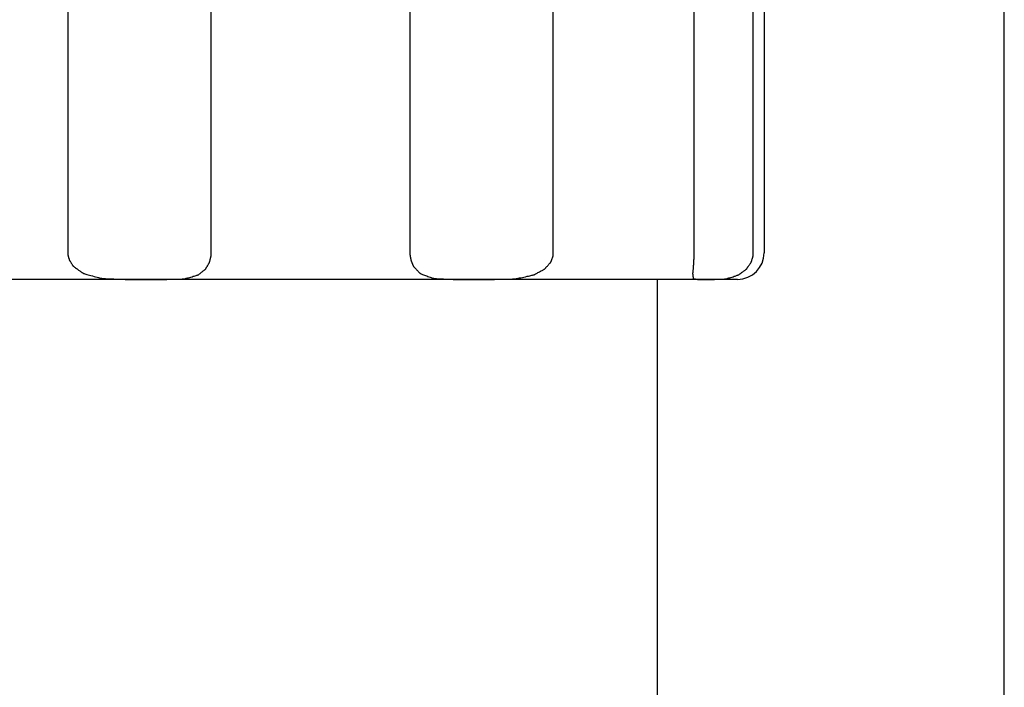
# Model space of a CAD drawing. Extents: x -70 to 373, y -58 to 271.
# Drawn here: x -8 to -8, y 61 to 61 of the extents above; entities that cross this region are included whole.
import ezdxf

# ---------------------------------------------------------------- set-up
doc = ezdxf.new("R2010")
doc.units = 0
doc.layers.add('_0-1_LAYER_1', color=7, linetype='CONTINUOUS')

msp = doc.modelspace()

# ---------------------------------------------------------------- linework, layer by layer
at = {"layer": '_0-1_LAYER_1', "color": 7, "linetype": 'Continuous'}
for p, q in [((-7.792, 58.25445), (-7.792, 63.7)), ((-8.14294, 60.99), (-8.14294, 60.69)), ((-8.08927, 60.69), (-8.08927, 60.99)), ((-8.01474, 60.99), (-8.01474, 60.69)), ((-7.96107, 60.69), (-7.96107, 60.99)), ((-7.90837, 60.99), (-7.90837, 60.69)), ((-7.88614, 60.69), (-7.88614, 60.99)), ((-7.882, 60.99), (-7.882, 60.69)), ((-8.14294, 60.69), (-8.14294, 60.68993)), ((-8.14294, 60.68993), (-8.14294, 60.68986)), ((-8.14294, 60.68986), (-8.14294, 60.68979)), ((-8.14294, 60.68979), (-8.14294, 60.68973)), ((-8.14294, 60.68973), (-8.14294, 60.68966)), ((-8.14294, 60.68966), (-8.14294, 60.6896)), ((-8.14294, 60.6896), (-8.14294, 60.68954)), ((-8.14294, 60.68954), (-8.14294, 60.68948)), ((-8.14294, 60.68948), (-8.14294, 60.68943)), ((-8.08927, 60.68991), (-8.08927, 60.69)), ((-8.08927, 60.68982), (-8.08927, 60.68991)), ((-8.08927, 60.68973), (-8.08927, 60.68982)), ((-8.08927, 60.68964), (-8.08927, 60.68973)), ((-8.08927, 60.68955), (-8.08927, 60.68964)), ((-8.08927, 60.68947), (-8.08927, 60.68955)), ((-8.08927, 60.68939), (-8.08927, 60.68947)), ((-8.01474, 60.69), (-8.01474, 60.68993)), ((-8.01474, 60.68993), (-8.01474, 60.68986)), ((-8.01474, 60.68986), (-8.01474, 60.68979)), ((-8.01474, 60.68979), (-8.01474, 60.68973)), ((-8.01474, 60.68973), (-8.01474, 60.68966)), ((-8.01474, 60.68966), (-8.01474, 60.6896)), ((-8.01474, 60.6896), (-8.01474, 60.68954)), ((-8.01474, 60.68954), (-8.01474, 60.68948)), ((-8.01474, 60.68948), (-8.01474, 60.68943)), ((-7.96107, 60.68991), (-7.96107, 60.69)), ((-7.96107, 60.68982), (-7.96107, 60.68991)), ((-7.96107, 60.68973), (-7.96107, 60.68982)), ((-7.96107, 60.68964), (-7.96107, 60.68973)), ((-7.96107, 60.68955), (-7.96107, 60.68964)), ((-7.96107, 60.68947), (-7.96107, 60.68955)), ((-7.96107, 60.68939), (-7.96107, 60.68947)), ((-7.90837, 60.69), (-7.90837, 60.68993)), ((-7.90837, 60.68993), (-7.90837, 60.68986)), ((-7.90837, 60.68986), (-7.90837, 60.68979)), ((-7.90837, 60.68979), (-7.90837, 60.68973)), ((-7.90837, 60.68973), (-7.90837, 60.68966)), ((-7.90837, 60.68966), (-7.90837, 60.6896)), ((-7.90837, 60.6896), (-7.90837, 60.68954)), ((-7.90837, 60.68954), (-7.90837, 60.68948)), ((-7.90837, 60.68948), (-7.90837, 60.68943)), ((-7.88614, 60.68991), (-7.88614, 60.69)), ((-7.88614, 60.68982), (-7.88614, 60.68991)), ((-7.88614, 60.68973), (-7.88614, 60.68982)), ((-7.88614, 60.68964), (-7.88614, 60.68973)), ((-7.88614, 60.68955), (-7.88614, 60.68964)), ((-7.88614, 60.68947), (-7.88614, 60.68955)), ((-7.88614, 60.68939), (-7.88614, 60.68947)), ((-8.14294, 60.68943), (-8.14294, 60.68938)), ((-8.14294, 60.68938), (-8.14294, 60.68933)), ((-8.14294, 60.68933), (-8.14294, 60.68928)), ((-8.14294, 60.68928), (-8.14294, 60.68924)), ((-8.14294, 60.68924), (-8.14293, 60.68919)), ((-8.14293, 60.68919), (-8.14293, 60.68914)), ((-8.14293, 60.68914), (-8.14292, 60.68908)), ((-8.14292, 60.68908), (-8.14291, 60.68902)), ((-8.14291, 60.68902), (-8.14289, 60.68895)), ((-8.14289, 60.68895), (-8.14287, 60.68886)), ((-8.14287, 60.68886), (-8.14285, 60.68877)), ((-8.14285, 60.68877), (-8.14282, 60.68866)), ((-8.14282, 60.68866), (-8.14278, 60.68853)), ((-8.14278, 60.68853), (-8.14275, 60.6884)), ((-8.14275, 60.6884), (-8.1427, 60.68827)), ((-8.1427, 60.68827), (-8.14266, 60.68814)), ((-8.14266, 60.68814), (-8.14262, 60.688)), ((-8.14262, 60.688), (-8.14258, 60.68788)), ((-8.14258, 60.68788), (-8.14255, 60.68776)), ((-8.14255, 60.68776), (-8.14252, 60.68765)), ((-8.14252, 60.68765), (-8.14249, 60.68756)), ((-8.14249, 60.68756), (-8.14247, 60.68749)), ((-8.14247, 60.68749), (-8.14245, 60.68743)), ((-8.14245, 60.68743), (-8.14244, 60.68738)), ((-8.14244, 60.68738), (-8.14243, 60.68734)), ((-8.14243, 60.68734), (-8.14241, 60.6873)), ((-8.14241, 60.6873), (-8.14239, 60.68726)), ((-8.14239, 60.68726), (-8.14236, 60.68721)), ((-8.14236, 60.68721), (-8.14233, 60.68715)), ((-8.14233, 60.68715), (-8.14228, 60.68708)), ((-8.14228, 60.68708), (-8.14222, 60.68698)), ((-8.14222, 60.68698), (-8.14215, 60.68687)), ((-8.14215, 60.68687), (-8.14206, 60.68673)), ((-8.14206, 60.68673), (-8.14197, 60.68658)), ((-8.14197, 60.68658), (-8.14187, 60.68642)), ((-8.14187, 60.68642), (-8.14177, 60.68626)), ((-8.14177, 60.68626), (-8.14166, 60.68609)), ((-8.14166, 60.68609), (-8.14156, 60.68593)), ((-8.14156, 60.68593), (-8.14146, 60.68577)), ((-8.14146, 60.68577), (-8.14138, 60.68563)), ((-8.09027, 60.68567), (-8.09019, 60.68581)), ((-8.09019, 60.68581), (-8.09011, 60.68594)), ((-8.09011, 60.68594), (-8.09005, 60.68604)), ((-8.09005, 60.68604), (-8.09, 60.68613)), ((-8.09, 60.68613), (-8.08996, 60.6862)), ((-8.08996, 60.6862), (-8.08993, 60.68626)), ((-8.08993, 60.68626), (-8.0899, 60.68632)), ((-8.0899, 60.68632), (-8.08988, 60.68638)), ((-8.08988, 60.68638), (-8.08986, 60.68644)), ((-8.08986, 60.68644), (-8.08984, 60.68652)), ((-8.08984, 60.68652), (-8.08981, 60.68661)), ((-8.08981, 60.68661), (-8.08978, 60.68672)), ((-8.08978, 60.68672), (-8.08975, 60.68685)), ((-8.08975, 60.68685), (-8.08971, 60.687)), ((-8.08971, 60.687), (-8.08966, 60.68717)), ((-8.08966, 60.68717), (-8.08962, 60.68734)), ((-8.08962, 60.68734), (-8.08957, 60.68752)), ((-8.08957, 60.68752), (-8.08953, 60.6877)), ((-8.08953, 60.6877), (-8.08948, 60.68788)), ((-8.08948, 60.68788), (-8.08944, 60.68805)), ((-8.08944, 60.68805), (-8.0894, 60.68821)), ((-8.0894, 60.68821), (-8.08937, 60.68836)), ((-8.08937, 60.68836), (-8.08934, 60.68849)), ((-8.08934, 60.68849), (-8.08932, 60.6886)), ((-8.08932, 60.6886), (-8.0893, 60.68869)), ((-8.0893, 60.68869), (-8.08929, 60.68878)), ((-8.08929, 60.68878), (-8.08928, 60.68885)), ((-8.08928, 60.68885), (-8.08927, 60.68892)), ((-8.08927, 60.68931), (-8.08927, 60.68939)), ((-8.08927, 60.68924), (-8.08927, 60.68931)), ((-8.08927, 60.68917), (-8.08927, 60.68924)), ((-8.08927, 60.68911), (-8.08927, 60.68917)), ((-8.08927, 60.68904), (-8.08927, 60.68911)), ((-8.08927, 60.68898), (-8.08927, 60.68904)), ((-8.08927, 60.68892), (-8.08927, 60.68898)), ((-8.01474, 60.68943), (-8.01474, 60.68938)), ((-8.01474, 60.68938), (-8.01474, 60.68933)), ((-8.01474, 60.68933), (-8.01474, 60.68928)), ((-8.01474, 60.68928), (-8.01474, 60.68924)), ((-8.01474, 60.68924), (-8.01474, 60.68919)), ((-8.01474, 60.68919), (-8.01473, 60.68914)), ((-8.01473, 60.68914), (-8.01473, 60.68908)), ((-8.01473, 60.68908), (-8.01472, 60.68902)), ((-8.01472, 60.68902), (-8.01471, 60.68895)), ((-8.01471, 60.68895), (-8.0147, 60.68886)), ((-8.0147, 60.68886), (-8.01468, 60.68877)), ((-8.01468, 60.68877), (-8.01466, 60.68866)), ((-8.01466, 60.68866), (-8.01464, 60.68853)), ((-8.01464, 60.68853), (-8.01462, 60.6884)), ((-8.01462, 60.6884), (-8.01459, 60.68827)), ((-8.01459, 60.68827), (-8.01457, 60.68814)), ((-8.01457, 60.68814), (-8.01454, 60.688)), ((-8.01454, 60.688), (-8.01452, 60.68788)), ((-8.01452, 60.68788), (-8.01449, 60.68776)), ((-8.01449, 60.68776), (-8.01447, 60.68765)), ((-8.01447, 60.68765), (-8.01446, 60.68756)), ((-8.01446, 60.68756), (-8.01445, 60.68749)), ((-8.01445, 60.68749), (-8.01444, 60.68743)), ((-8.01444, 60.68743), (-8.01443, 60.68738)), ((-8.01443, 60.68738), (-8.01442, 60.68734)), ((-8.01442, 60.68734), (-8.01441, 60.6873)), ((-8.01441, 60.6873), (-8.0144, 60.68726)), ((-8.0144, 60.68726), (-8.01438, 60.68721)), ((-8.01438, 60.68721), (-8.01436, 60.68715)), ((-8.01436, 60.68715), (-8.01433, 60.68708)), ((-8.01433, 60.68708), (-8.01429, 60.68698)), ((-8.01429, 60.68698), (-8.01424, 60.68687)), ((-8.01424, 60.68687), (-8.01419, 60.68673)), ((-8.01419, 60.68673), (-8.01413, 60.68658)), ((-8.01413, 60.68658), (-8.01406, 60.68642)), ((-8.01406, 60.68642), (-8.01399, 60.68626)), ((-8.01399, 60.68626), (-8.01393, 60.68609)), ((-8.01393, 60.68609), (-8.01386, 60.68593)), ((-8.01386, 60.68593), (-8.0138, 60.68577)), ((-8.0138, 60.68577), (-8.01375, 60.68563)), ((-7.96265, 60.68567), (-7.96252, 60.68581)), ((-7.96252, 60.68581), (-7.9624, 60.68594)), ((-7.9624, 60.68594), (-7.96231, 60.68604)), ((-7.96231, 60.68604), (-7.96223, 60.68613)), ((-7.96223, 60.68613), (-7.96217, 60.6862)), ((-7.96217, 60.6862), (-7.96212, 60.68626)), ((-7.96212, 60.68626), (-7.96208, 60.68632)), ((-7.96208, 60.68632), (-7.96204, 60.68638)), ((-7.96204, 60.68638), (-7.96201, 60.68644)), ((-7.96201, 60.68644), (-7.96197, 60.68652)), ((-7.96197, 60.68652), (-7.96193, 60.68661)), ((-7.96193, 60.68661), (-7.96188, 60.68672)), ((-7.96188, 60.68672), (-7.96183, 60.68685)), ((-7.96183, 60.68685), (-7.96176, 60.687)), ((-7.96176, 60.687), (-7.96169, 60.68717)), ((-7.96169, 60.68717), (-7.96162, 60.68734)), ((-7.96162, 60.68734), (-7.96155, 60.68752)), ((-7.96155, 60.68752), (-7.96148, 60.6877)), ((-7.96148, 60.6877), (-7.96141, 60.68788)), ((-7.96141, 60.68788), (-7.96134, 60.68805)), ((-7.96134, 60.68805), (-7.96128, 60.68821)), ((-7.96128, 60.68821), (-7.96123, 60.68836)), ((-7.96123, 60.68836), (-7.96119, 60.68849)), ((-7.96119, 60.68849), (-7.96115, 60.6886)), ((-7.96115, 60.6886), (-7.96113, 60.68869)), ((-7.96113, 60.68869), (-7.96111, 60.68878)), ((-7.96111, 60.68878), (-7.96109, 60.68885)), ((-7.96109, 60.68885), (-7.96108, 60.68892)), ((-7.96108, 60.68892), (-7.96107, 60.68898)), ((-7.96107, 60.68931), (-7.96107, 60.68939)), ((-7.96107, 60.68924), (-7.96107, 60.68931)), ((-7.96107, 60.68917), (-7.96107, 60.68924)), ((-7.96107, 60.68911), (-7.96107, 60.68917)), ((-7.96107, 60.68904), (-7.96107, 60.68911)), ((-7.96107, 60.68898), (-7.96107, 60.68904)), ((-7.90852, 60.68577), (-7.90853, 60.68563)), ((-7.90851, 60.68593), (-7.90852, 60.68577)), ((-7.9085, 60.68609), (-7.90851, 60.68593)), ((-7.90849, 60.68626), (-7.9085, 60.68609)), ((-7.90848, 60.68642), (-7.90849, 60.68626)), ((-7.90847, 60.68658), (-7.90848, 60.68642)), ((-7.90846, 60.68673), (-7.90847, 60.68658)), ((-7.90845, 60.68687), (-7.90846, 60.68673)), ((-7.90844, 60.68708), (-7.90845, 60.68698)), ((-7.90845, 60.68698), (-7.90845, 60.68687)), ((-7.90843, 60.68721), (-7.90844, 60.68715)), ((-7.90844, 60.68715), (-7.90844, 60.68708)), ((-7.90842, 60.68743), (-7.90843, 60.68738)), ((-7.90843, 60.68738), (-7.90843, 60.68734)), ((-7.90843, 60.68734), (-7.90843, 60.6873)), ((-7.90843, 60.6873), (-7.90843, 60.68726)), ((-7.90843, 60.68726), (-7.90843, 60.68721)), ((-7.90841, 60.68776), (-7.90842, 60.68765)), ((-7.90842, 60.68765), (-7.90842, 60.68756)), ((-7.90842, 60.68756), (-7.90842, 60.68749)), ((-7.90842, 60.68749), (-7.90842, 60.68743)), ((-7.9084, 60.688), (-7.90841, 60.68788)), ((-7.90841, 60.68788), (-7.90841, 60.68776)), ((-7.90839, 60.6884), (-7.9084, 60.68827)), ((-7.9084, 60.68827), (-7.9084, 60.68814)), ((-7.9084, 60.68814), (-7.9084, 60.688)), ((-7.90838, 60.68866), (-7.90839, 60.68853)), ((-7.90839, 60.68853), (-7.90839, 60.6884)), ((-7.90837, 60.68902), (-7.90838, 60.68895)), ((-7.90838, 60.68895), (-7.90838, 60.68886)), ((-7.90838, 60.68886), (-7.90838, 60.68877)), ((-7.90838, 60.68877), (-7.90838, 60.68866)), ((-7.90837, 60.68943), (-7.90837, 60.68938)), ((-7.90837, 60.68938), (-7.90837, 60.68933)), ((-7.90837, 60.68933), (-7.90837, 60.68928)), ((-7.90837, 60.68928), (-7.90837, 60.68924)), ((-7.90837, 60.68924), (-7.90837, 60.68919)), ((-7.90837, 60.68919), (-7.90837, 60.68914)), ((-7.90837, 60.68914), (-7.90837, 60.68908)), ((-7.90837, 60.68908), (-7.90837, 60.68902)), ((-7.88737, 60.68567), (-7.88727, 60.68581)), ((-7.88727, 60.68581), (-7.88718, 60.68594)), ((-7.88718, 60.68594), (-7.88711, 60.68604)), ((-7.88711, 60.68604), (-7.88705, 60.68613)), ((-7.88705, 60.68613), (-7.887, 60.6862)), ((-7.887, 60.6862), (-7.88696, 60.68626)), ((-7.88696, 60.68626), (-7.88693, 60.68632)), ((-7.88693, 60.68632), (-7.8869, 60.68638)), ((-7.8869, 60.68638), (-7.88688, 60.68644)), ((-7.88688, 60.68644), (-7.88685, 60.68652)), ((-7.88685, 60.68652), (-7.88682, 60.68661)), ((-7.88682, 60.68661), (-7.88678, 60.68672)), ((-7.88678, 60.68672), (-7.88673, 60.68685)), ((-7.88673, 60.68685), (-7.88668, 60.687)), ((-7.88668, 60.687), (-7.88663, 60.68717)), ((-7.88663, 60.68717), (-7.88657, 60.68734)), ((-7.88657, 60.68734), (-7.88652, 60.68752)), ((-7.88652, 60.68752), (-7.88646, 60.6877)), ((-7.88646, 60.6877), (-7.88641, 60.68788)), ((-7.88641, 60.68788), (-7.88635, 60.68805)), ((-7.88635, 60.68805), (-7.88631, 60.68821)), ((-7.88631, 60.68821), (-7.88627, 60.68836)), ((-7.88627, 60.68836), (-7.88623, 60.68849)), ((-7.88623, 60.68849), (-7.88621, 60.6886)), ((-7.88621, 60.6886), (-7.88618, 60.68869)), ((-7.88618, 60.68869), (-7.88617, 60.68878)), ((-7.88617, 60.68878), (-7.88616, 60.68885)), ((-7.88616, 60.68885), (-7.88615, 60.68892)), ((-7.88615, 60.68892), (-7.88614, 60.68898)), ((-7.88614, 60.68931), (-7.88614, 60.68939)), ((-7.88614, 60.68924), (-7.88614, 60.68931)), ((-7.88614, 60.68917), (-7.88614, 60.68924)), ((-7.88614, 60.68911), (-7.88614, 60.68917)), ((-7.88614, 60.68904), (-7.88614, 60.68911)), ((-7.88614, 60.68898), (-7.88614, 60.68904)), ((-8.14138, 60.68563), (-8.1413, 60.6855)), ((-8.1413, 60.6855), (-8.14124, 60.68539)), ((-8.14124, 60.68539), (-8.14118, 60.6853)), ((-8.14118, 60.6853), (-8.14113, 60.68522)), ((-8.14113, 60.68522), (-8.14108, 60.68515)), ((-8.14108, 60.68515), (-8.14103, 60.68508)), ((-8.14103, 60.68508), (-8.14096, 60.685)), ((-8.14096, 60.685), (-8.14087, 60.68493)), ((-8.14087, 60.68493), (-8.14077, 60.68484)), ((-8.14077, 60.68484), (-8.14063, 60.68473)), ((-8.14063, 60.68473), (-8.14046, 60.68461)), ((-8.14046, 60.68461), (-8.14026, 60.68446)), ((-8.14026, 60.68446), (-8.14003, 60.68429)), ((-8.14003, 60.68429), (-8.13977, 60.68411)), ((-8.13977, 60.68411), (-8.1395, 60.68391)), ((-8.1395, 60.68391), (-8.13922, 60.68372)), ((-8.13922, 60.68372), (-8.13895, 60.68352)), ((-8.13895, 60.68352), (-8.13868, 60.68333)), ((-8.13868, 60.68333), (-8.13843, 60.68315)), ((-8.13843, 60.68315), (-8.1382, 60.68298)), ((-8.1382, 60.68298), (-8.138, 60.68284)), ((-8.138, 60.68284), (-8.13784, 60.68272)), ((-8.13784, 60.68272), (-8.13771, 60.68262)), ((-8.13771, 60.68262), (-8.1376, 60.68254)), ((-8.1376, 60.68254), (-8.13749, 60.68246)), ((-8.13749, 60.68246), (-8.13737, 60.6824)), ((-8.13737, 60.6824), (-8.13723, 60.68234)), ((-8.13723, 60.68234), (-8.13706, 60.68227)), ((-8.13706, 60.68227), (-8.13685, 60.6822)), ((-8.13685, 60.6822), (-8.13658, 60.68211)), ((-8.13658, 60.68211), (-8.13625, 60.68201)), ((-8.09368, 60.68203), (-8.09356, 60.68213)), ((-8.09356, 60.68213), (-8.09341, 60.68225)), ((-8.09341, 60.68225), (-8.09324, 60.68239)), ((-8.09324, 60.68239), (-8.09304, 60.68255)), ((-8.09304, 60.68255), (-8.09284, 60.68271)), ((-8.09284, 60.68271), (-8.09262, 60.68288)), ((-8.09262, 60.68288), (-8.09241, 60.68305)), ((-8.09241, 60.68305), (-8.0922, 60.68321)), ((-8.0922, 60.68321), (-8.092, 60.68337)), ((-8.092, 60.68337), (-8.09182, 60.68351)), ((-8.09182, 60.68351), (-8.09167, 60.68363)), ((-8.09167, 60.68363), (-8.09154, 60.68374)), ((-8.09154, 60.68374), (-8.09144, 60.68382)), ((-8.09144, 60.68382), (-8.09136, 60.68389)), ((-8.09136, 60.68389), (-8.0913, 60.68396)), ((-8.0913, 60.68396), (-8.09124, 60.68402)), ((-8.09124, 60.68402), (-8.0912, 60.68408)), ((-8.0912, 60.68408), (-8.09116, 60.68414)), ((-8.09116, 60.68414), (-8.09112, 60.68421)), ((-8.09112, 60.68421), (-8.09107, 60.6843)), ((-8.09107, 60.6843), (-8.09102, 60.68441)), ((-8.09102, 60.68441), (-8.09094, 60.68453)), ((-8.09094, 60.68453), (-8.09086, 60.68468)), ((-8.09086, 60.68468), (-8.09077, 60.68483)), ((-8.09077, 60.68483), (-8.09067, 60.685)), ((-8.09067, 60.685), (-8.09057, 60.68517)), ((-8.09057, 60.68517), (-8.09047, 60.68534)), ((-8.09047, 60.68534), (-8.09037, 60.68551)), ((-8.09037, 60.68551), (-8.09027, 60.68567)), ((-8.01375, 60.68563), (-8.0137, 60.6855)), ((-8.0137, 60.6855), (-8.01366, 60.68539)), ((-8.01366, 60.68539), (-8.01363, 60.6853)), ((-8.01363, 60.6853), (-8.0136, 60.68522)), ((-8.0136, 60.68522), (-8.01357, 60.68515)), ((-8.01357, 60.68515), (-8.01353, 60.68508)), ((-8.01353, 60.68508), (-8.01349, 60.685)), ((-8.01349, 60.685), (-8.01343, 60.68493)), ((-8.01343, 60.68493), (-8.01336, 60.68484)), ((-8.01336, 60.68484), (-8.01327, 60.68473)), ((-8.01327, 60.68473), (-8.01316, 60.68461)), ((-8.01316, 60.68461), (-8.01302, 60.68446)), ((-8.01302, 60.68446), (-8.01286, 60.68429)), ((-8.01286, 60.68429), (-8.01269, 60.68411)), ((-8.01269, 60.68411), (-8.01251, 60.68391)), ((-8.01251, 60.68391), (-8.01232, 60.68372)), ((-8.01232, 60.68372), (-8.01214, 60.68352)), ((-8.01214, 60.68352), (-8.01196, 60.68333)), ((-8.01196, 60.68333), (-8.01179, 60.68315)), ((-8.01179, 60.68315), (-8.01164, 60.68298)), ((-8.01164, 60.68298), (-8.01151, 60.68284)), ((-8.01151, 60.68284), (-8.01141, 60.68272)), ((-8.01141, 60.68272), (-8.01132, 60.68262)), ((-8.01132, 60.68262), (-8.01125, 60.68254)), ((-8.01125, 60.68254), (-8.01118, 60.68246)), ((-8.01118, 60.68246), (-8.0111, 60.6824)), ((-8.0111, 60.6824), (-8.01101, 60.68234)), ((-8.01101, 60.68234), (-8.01089, 60.68227)), ((-8.01089, 60.68227), (-8.01074, 60.6822)), ((-8.01074, 60.6822), (-8.01055, 60.68211)), ((-8.01055, 60.68211), (-8.01031, 60.68201)), ((-7.96772, 60.68203), (-7.96754, 60.68213)), ((-7.96754, 60.68213), (-7.96732, 60.68225)), ((-7.96732, 60.68225), (-7.96706, 60.68239)), ((-7.96706, 60.68239), (-7.96678, 60.68255)), ((-7.96678, 60.68255), (-7.96648, 60.68271)), ((-7.96648, 60.68271), (-7.96617, 60.68288)), ((-7.96617, 60.68288), (-7.96585, 60.68305)), ((-7.96585, 60.68305), (-7.96555, 60.68321)), ((-7.96555, 60.68321), (-7.96526, 60.68337)), ((-7.96526, 60.68337), (-7.965, 60.68351)), ((-7.965, 60.68351), (-7.96478, 60.68363)), ((-7.96478, 60.68363), (-7.96459, 60.68374)), ((-7.96459, 60.68374), (-7.96444, 60.68382)), ((-7.96444, 60.68382), (-7.96432, 60.68389)), ((-7.96432, 60.68389), (-7.96423, 60.68396)), ((-7.96423, 60.68396), (-7.96415, 60.68402)), ((-7.96415, 60.68402), (-7.96409, 60.68408)), ((-7.96409, 60.68408), (-7.96402, 60.68414)), ((-7.96402, 60.68414), (-7.96396, 60.68421)), ((-7.96396, 60.68421), (-7.96388, 60.6843)), ((-7.96388, 60.6843), (-7.96379, 60.68441)), ((-7.96379, 60.68441), (-7.96368, 60.68453)), ((-7.96368, 60.68453), (-7.96355, 60.68468)), ((-7.96355, 60.68468), (-7.96341, 60.68483)), ((-7.96341, 60.68483), (-7.96326, 60.685)), ((-7.96326, 60.685), (-7.9631, 60.68517)), ((-7.9631, 60.68517), (-7.96295, 60.68534)), ((-7.96295, 60.68534), (-7.96279, 60.68551)), ((-7.96279, 60.68551), (-7.96265, 60.68567)), ((-7.90879, 60.68246), (-7.9088, 60.6824)), ((-7.9088, 60.6824), (-7.9088, 60.68234)), ((-7.9088, 60.68234), (-7.9088, 60.68227)), ((-7.9088, 60.68227), (-7.9088, 60.6822)), ((-7.9088, 60.6822), (-7.9088, 60.68211)), ((-7.9088, 60.68211), (-7.90879, 60.68201)), ((-7.90878, 60.68254), (-7.90879, 60.68246)), ((-7.90877, 60.68262), (-7.90878, 60.68254)), ((-7.90875, 60.68272), (-7.90877, 60.68262)), ((-7.90874, 60.68284), (-7.90875, 60.68272)), ((-7.90872, 60.68298), (-7.90874, 60.68284)), ((-7.90871, 60.68315), (-7.90872, 60.68298)), ((-7.9087, 60.68333), (-7.90871, 60.68315)), ((-7.90868, 60.68352), (-7.9087, 60.68333)), ((-7.90867, 60.68372), (-7.90868, 60.68352)), ((-7.90866, 60.68391), (-7.90867, 60.68372)), ((-7.90864, 60.68411), (-7.90866, 60.68391)), ((-7.90863, 60.68429), (-7.90864, 60.68411)), ((-7.90862, 60.68446), (-7.90863, 60.68429)), ((-7.90861, 60.68461), (-7.90862, 60.68446)), ((-7.9086, 60.68473), (-7.90861, 60.68461)), ((-7.90859, 60.68484), (-7.9086, 60.68473)), ((-7.90858, 60.68493), (-7.90859, 60.68484)), ((-7.90857, 60.68508), (-7.90858, 60.685)), ((-7.90858, 60.685), (-7.90858, 60.68493)), ((-7.90856, 60.68515), (-7.90857, 60.68508)), ((-7.90855, 60.6853), (-7.90856, 60.68522)), ((-7.90856, 60.68522), (-7.90856, 60.68515)), ((-7.90854, 60.68539), (-7.90855, 60.6853)), ((-7.90853, 60.68563), (-7.90854, 60.6855)), ((-7.90854, 60.6855), (-7.90854, 60.68539)), ((-7.89113, 60.68203), (-7.891, 60.68213)), ((-7.891, 60.68213), (-7.89083, 60.68225)), ((-7.89083, 60.68225), (-7.89064, 60.68239)), ((-7.89064, 60.68239), (-7.89044, 60.68255)), ((-7.89044, 60.68255), (-7.89022, 60.68271)), ((-7.89022, 60.68271), (-7.88999, 60.68288)), ((-7.88999, 60.68288), (-7.88977, 60.68305)), ((-7.88977, 60.68305), (-7.88955, 60.68321)), ((-7.88955, 60.68321), (-7.88934, 60.68337)), ((-7.88934, 60.68337), (-7.88915, 60.68351)), ((-7.88915, 60.68351), (-7.88898, 60.68363)), ((-7.88898, 60.68363), (-7.88885, 60.68374)), ((-7.88885, 60.68374), (-7.88874, 60.68382)), ((-7.88874, 60.68382), (-7.88865, 60.68389)), ((-7.88865, 60.68389), (-7.88858, 60.68396)), ((-7.88858, 60.68396), (-7.88852, 60.68402)), ((-7.88852, 60.68402), (-7.88847, 60.68408)), ((-7.88847, 60.68408), (-7.88842, 60.68414)), ((-7.88842, 60.68414), (-7.88837, 60.68421)), ((-7.88837, 60.68421), (-7.88831, 60.6843)), ((-7.88831, 60.6843), (-7.88824, 60.68441)), ((-7.88824, 60.68441), (-7.88816, 60.68453)), ((-7.88816, 60.68453), (-7.88806, 60.68468)), ((-7.88806, 60.68468), (-7.88795, 60.68483)), ((-7.88795, 60.68483), (-7.88783, 60.685)), ((-7.88783, 60.685), (-7.88771, 60.68517)), ((-7.88771, 60.68517), (-7.88759, 60.68534)), ((-7.88759, 60.68534), (-7.88748, 60.68551)), ((-7.88748, 60.68551), (-7.88737, 60.68567)), ((-7.90418, 60.68), (-8.19982, 60.68)), ((-8.13625, 60.68201), (-8.13584, 60.68189)), ((-8.13584, 60.68189), (-8.13537, 60.68175)), ((-8.13537, 60.68175), (-8.13485, 60.6816)), ((-8.13485, 60.6816), (-8.13429, 60.68145)), ((-8.13429, 60.68145), (-8.13372, 60.68129)), ((-8.13372, 60.68129), (-8.13314, 60.68112)), ((-8.13314, 60.68112), (-8.13257, 60.68097)), ((-8.13257, 60.68097), (-8.13202, 60.68082)), ((-8.13202, 60.68082), (-8.13151, 60.68069)), ((-8.13151, 60.68069), (-8.13106, 60.68058)), ((-8.13106, 60.68058), (-8.13067, 60.68049)), ((-8.13067, 60.68049), (-8.13033, 60.68042)), ((-8.13033, 60.68042), (-8.13004, 60.68037)), ((-8.13004, 60.68037), (-8.12976, 60.68033)), ((-8.12976, 60.68033), (-8.12949, 60.68031)), ((-8.12949, 60.68031), (-8.12921, 60.68029)), ((-8.12921, 60.68029), (-8.12891, 60.68028)), ((-8.12891, 60.68028), (-8.12855, 60.68026)), ((-8.12855, 60.68026), (-8.12814, 60.68025)), ((-8.12814, 60.68025), (-8.12764, 60.68024)), ((-8.12764, 60.68024), (-8.12707, 60.68022)), ((-8.12707, 60.68022), (-8.12642, 60.68019)), ((-8.12642, 60.68019), (-8.12573, 60.68016)), ((-8.12573, 60.68016), (-8.125, 60.68013)), ((-8.125, 60.68013), (-8.12426, 60.68011)), ((-8.12426, 60.68011), (-8.12352, 60.68008)), ((-8.12352, 60.68008), (-8.12279, 60.68005)), ((-8.12279, 60.68005), (-8.1221, 60.68003)), ((-8.1221, 60.68003), (-8.12146, 60.68)), ((-8.12146, 60.68), (-8.12088, 60.67999)), ((-8.12088, 60.67999), (-8.12039, 60.67998)), ((-8.12039, 60.67998), (-8.11997, 60.67997)), ((-8.11997, 60.67997), (-8.1196, 60.67997)), ((-8.1196, 60.67997), (-8.11928, 60.67997)), ((-8.11928, 60.67997), (-8.11899, 60.67997)), ((-8.11899, 60.67997), (-8.11872, 60.67997)), ((-8.11872, 60.67997), (-8.11846, 60.67998)), ((-8.11846, 60.67998), (-8.11819, 60.67999)), ((-8.11819, 60.67999), (-8.1179, 60.67999)), ((-8.1179, 60.67999), (-8.11758, 60.68)), ((-8.11758, 60.68), (-8.11721, 60.68)), ((-8.11721, 60.68), (-8.11682, 60.68)), ((-8.11682, 60.68), (-8.1164, 60.68)), ((-8.1164, 60.68), (-8.11597, 60.68001)), ((-8.11597, 60.68001), (-8.11554, 60.68)), ((-8.11554, 60.68), (-8.11512, 60.68)), ((-8.11512, 60.68), (-8.11472, 60.68)), ((-8.11472, 60.68), (-8.11436, 60.68)), ((-8.11436, 60.68), (-8.11404, 60.68)), ((-8.11404, 60.68), (-8.11378, 60.68)), ((-8.11378, 60.68), (-8.11359, 60.68)), ((-8.11359, 60.68), (-8.11345, 60.68)), ((-8.11351, 60.68), (-8.11353, 60.68)), ((-8.11347, 60.68), (-8.11351, 60.68)), ((-8.11351, 60.68), (-8.11348, 60.68)), ((-8.11348, 60.68), (-8.11344, 60.68)), ((-8.11343, 60.68), (-8.11347, 60.68)), ((-8.11345, 60.68), (-8.11337, 60.68)), ((-8.11344, 60.68), (-8.11339, 60.68)), ((-8.11338, 60.68), (-8.11343, 60.68)), ((-8.11339, 60.68), (-8.11334, 60.68)), ((-8.11334, 60.68), (-8.11338, 60.68)), ((-8.11337, 60.68), (-8.11333, 60.68)), ((-8.11334, 60.68), (-8.11329, 60.68)), ((-8.11329, 60.68), (-8.11323, 60.68)), ((-8.11323, 60.68), (-8.11291, 60.68)), ((-8.11291, 60.68), (-8.11259, 60.68)), ((-8.11259, 60.68), (-8.11228, 60.68)), ((-8.11228, 60.68), (-8.11197, 60.68)), ((-8.11197, 60.68), (-8.11167, 60.68)), ((-8.11167, 60.68), (-8.11138, 60.68)), ((-8.11138, 60.68), (-8.1111, 60.68)), ((-8.1111, 60.68), (-8.11084, 60.68)), ((-8.11084, 60.68), (-8.11059, 60.68)), ((-8.11059, 60.68), (-8.11036, 60.68)), ((-8.11036, 60.68), (-8.11014, 60.67999)), ((-8.11014, 60.67999), (-8.10994, 60.67999)), ((-8.10994, 60.67999), (-8.10974, 60.67998)), ((-8.10974, 60.67998), (-8.10953, 60.67998)), ((-8.10953, 60.67998), (-8.1093, 60.67997)), ((-8.1093, 60.67997), (-8.10905, 60.67997)), ((-8.10905, 60.67997), (-8.10876, 60.67997)), ((-8.10876, 60.67997), (-8.10843, 60.67997)), ((-8.10843, 60.67997), (-8.10805, 60.67997)), ((-8.10805, 60.67997), (-8.1076, 60.67998)), ((-8.1076, 60.67998), (-8.10709, 60.67999)), ((-8.10709, 60.67999), (-8.10651, 60.68001)), ((-8.10651, 60.68001), (-8.1059, 60.68002)), ((-8.1059, 60.68002), (-8.10526, 60.68004)), ((-8.10526, 60.68004), (-8.10461, 60.68006)), ((-8.10461, 60.68006), (-8.10396, 60.68008)), ((-8.10396, 60.68008), (-8.10334, 60.68009)), ((-8.10334, 60.68009), (-8.10274, 60.68011)), ((-8.10274, 60.68011), (-8.10219, 60.68012)), ((-8.10219, 60.68012), (-8.10171, 60.68012)), ((-8.10171, 60.68012), (-8.10129, 60.68013)), ((-8.10129, 60.68013), (-8.10095, 60.68013)), ((-8.10095, 60.68013), (-8.10065, 60.68013)), ((-8.10065, 60.68013), (-8.1004, 60.68013)), ((-8.1004, 60.68013), (-8.10016, 60.68014)), ((-8.10016, 60.68014), (-8.09995, 60.68016)), ((-8.09995, 60.68016), (-8.09972, 60.68018)), ((-8.09972, 60.68018), (-8.09949, 60.68022)), ((-8.09949, 60.68022), (-8.09923, 60.68027)), ((-8.09923, 60.68027), (-8.09892, 60.68034)), ((-8.09892, 60.68034), (-8.09857, 60.68043)), ((-8.09857, 60.68043), (-8.09817, 60.68053)), ((-8.09817, 60.68053), (-8.09775, 60.68064)), ((-8.09775, 60.68064), (-8.0973, 60.68077)), ((-8.0973, 60.68077), (-8.09685, 60.68089)), ((-8.09685, 60.68089), (-8.0964, 60.68102)), ((-8.0964, 60.68102), (-8.09597, 60.68115)), ((-8.09597, 60.68115), (-8.09556, 60.68126)), ((-8.09556, 60.68126), (-8.09519, 60.68137)), ((-8.09519, 60.68137), (-8.09488, 60.68147)), ((-8.09488, 60.68147), (-8.09462, 60.68154)), ((-8.09462, 60.68154), (-8.09442, 60.68161)), ((-8.09442, 60.68161), (-8.09426, 60.68166)), ((-8.09426, 60.68166), (-8.09413, 60.68172)), ((-8.09413, 60.68172), (-8.09403, 60.68176)), ((-8.09403, 60.68176), (-8.09394, 60.68182)), ((-8.09394, 60.68182), (-8.09386, 60.68187)), ((-8.09386, 60.68187), (-8.09378, 60.68194)), ((-8.09378, 60.68194), (-8.09368, 60.68203)), ((-8.01031, 60.68201), (-8.01001, 60.68189)), ((-8.01001, 60.68189), (-8.00967, 60.68175)), ((-8.00967, 60.68175), (-8.00928, 60.6816)), ((-8.00928, 60.6816), (-8.00888, 60.68145)), ((-8.00888, 60.68145), (-8.00846, 60.68129)), ((-8.00846, 60.68129), (-8.00803, 60.68112)), ((-8.00803, 60.68112), (-8.00761, 60.68097)), ((-8.00761, 60.68097), (-8.00721, 60.68082)), ((-8.00721, 60.68082), (-8.00684, 60.68069)), ((-8.00684, 60.68069), (-8.0065, 60.68058)), ((-8.0065, 60.68058), (-8.00622, 60.68049)), ((-8.00622, 60.68049), (-8.00598, 60.68042)), ((-8.00598, 60.68042), (-8.00576, 60.68037)), ((-8.00576, 60.68037), (-8.00556, 60.68033)), ((-8.00556, 60.68033), (-8.00535, 60.68031)), ((-8.00535, 60.68031), (-8.00514, 60.68029)), ((-8.00514, 60.68029), (-8.00489, 60.68028)), ((-8.00489, 60.68028), (-8.0046, 60.68026)), ((-8.0046, 60.68026), (-8.00426, 60.68025)), ((-8.00426, 60.68025), (-8.00385, 60.68024)), ((-8.00385, 60.68024), (-8.00336, 60.68022)), ((-8.00336, 60.68022), (-8.00282, 60.68019)), ((-8.00282, 60.68019), (-8.00223, 60.68016)), ((-8.00223, 60.68016), (-8.00161, 60.68013)), ((-8.00161, 60.68013), (-8.00097, 60.68011)), ((-8.00097, 60.68011), (-8.00033, 60.68008)), ((-8.00033, 60.68008), (-7.99971, 60.68005)), ((-7.99971, 60.68005), (-7.99912, 60.68003)), ((-7.99912, 60.68003), (-7.99856, 60.68)), ((-7.99856, 60.68), (-7.99807, 60.67999)), ((-7.99807, 60.67999), (-7.99764, 60.67998)), ((-7.99764, 60.67998), (-7.99727, 60.67997)), ((-7.99727, 60.67997), (-7.99695, 60.67997)), ((-7.99695, 60.67997), (-7.99667, 60.67997)), ((-7.99667, 60.67997), (-7.99641, 60.67997)), ((-7.99641, 60.67997), (-7.99616, 60.67997)), ((-7.99616, 60.67997), (-7.99592, 60.67998)), ((-7.99592, 60.67998), (-7.99566, 60.67999)), ((-7.99566, 60.67999), (-7.99538, 60.67999)), ((-7.99538, 60.67999), (-7.99507, 60.68)), ((-7.99507, 60.68), (-7.99471, 60.68)), ((-7.99471, 60.68), (-7.99432, 60.68)), ((-7.99432, 60.68), (-7.99391, 60.68)), ((-7.99391, 60.68), (-7.99349, 60.68001)), ((-7.99349, 60.68001), (-7.99306, 60.68)), ((-7.99306, 60.68), (-7.99265, 60.68)), ((-7.99265, 60.68), (-7.99225, 60.68)), ((-7.99225, 60.68), (-7.99189, 60.68)), ((-7.99189, 60.68), (-7.99158, 60.68)), ((-7.99158, 60.68), (-7.99132, 60.68)), ((-7.99132, 60.68), (-7.99113, 60.68)), ((-7.99113, 60.68), (-7.991, 60.68)), ((-7.99105, 60.68), (-7.99107, 60.68)), ((-7.99101, 60.68), (-7.99105, 60.68)), ((-7.99105, 60.68), (-7.99102, 60.68)), ((-7.99102, 60.68), (-7.99098, 60.68)), ((-7.99097, 60.68), (-7.99101, 60.68)), ((-7.991, 60.68), (-7.99091, 60.68)), ((-7.99098, 60.68), (-7.99093, 60.68)), ((-7.99092, 60.68), (-7.99097, 60.68)), ((-7.99093, 60.68), (-7.99088, 60.68)), ((-7.99089, 60.68), (-7.99092, 60.68)), ((-7.99091, 60.68), (-7.99087, 60.68)), ((-7.99088, 60.68), (-7.99083, 60.68)), ((-7.99083, 60.68), (-7.99077, 60.68)), ((-7.99077, 60.68), (-7.99045, 60.68)), ((-7.99045, 60.68), (-7.99014, 60.68)), ((-7.99014, 60.68), (-7.98982, 60.68)), ((-7.98982, 60.68), (-7.98951, 60.68)), ((-7.98951, 60.68), (-7.98921, 60.68)), ((-7.98921, 60.68), (-7.98892, 60.68)), ((-7.98892, 60.68), (-7.98864, 60.68)), ((-7.98864, 60.68), (-7.98838, 60.68)), ((-7.98838, 60.68), (-7.98813, 60.68)), ((-7.98813, 60.68), (-7.9879, 60.68)), ((-7.9879, 60.68), (-7.98768, 60.67999)), ((-7.98768, 60.67999), (-7.98748, 60.67999)), ((-7.98748, 60.67999), (-7.98727, 60.67998)), ((-7.98727, 60.67998), (-7.98706, 60.67998)), ((-7.98706, 60.67998), (-7.98682, 60.67997)), ((-7.98682, 60.67997), (-7.98655, 60.67997)), ((-7.98655, 60.67997), (-7.98624, 60.67997)), ((-7.98624, 60.67997), (-7.98588, 60.67997)), ((-7.98588, 60.67997), (-7.98545, 60.67997)), ((-7.98545, 60.67997), (-7.98496, 60.67998)), ((-7.98496, 60.67998), (-7.98438, 60.67999)), ((-7.98438, 60.67999), (-7.98374, 60.68001)), ((-7.98374, 60.68001), (-7.98304, 60.68002)), ((-7.98304, 60.68002), (-7.98232, 60.68004)), ((-7.98232, 60.68004), (-7.98158, 60.68006)), ((-7.98158, 60.68006), (-7.98084, 60.68008)), ((-7.98084, 60.68008), (-7.98012, 60.68009)), ((-7.98012, 60.68009), (-7.97944, 60.68011)), ((-7.97944, 60.68011), (-7.97881, 60.68012)), ((-7.97881, 60.68012), (-7.97825, 60.68012)), ((-7.97825, 60.68012), (-7.97777, 60.68013)), ((-7.97777, 60.68013), (-7.97736, 60.68013)), ((-7.97736, 60.68013), (-7.97701, 60.68013)), ((-7.97701, 60.68013), (-7.9767, 60.68013)), ((-7.9767, 60.68013), (-7.97641, 60.68014)), ((-7.97641, 60.68014), (-7.97613, 60.68016)), ((-7.97613, 60.68016), (-7.97585, 60.68018)), ((-7.97585, 60.68018), (-7.97554, 60.68022)), ((-7.97554, 60.68022), (-7.97519, 60.68027)), ((-7.97519, 60.68027), (-7.97478, 60.68034)), ((-7.97478, 60.68034), (-7.97431, 60.68043)), ((-7.97431, 60.68043), (-7.97378, 60.68053)), ((-7.97378, 60.68053), (-7.97322, 60.68064)), ((-7.97322, 60.68064), (-7.97263, 60.68077)), ((-7.97263, 60.68077), (-7.97203, 60.68089)), ((-7.97203, 60.68089), (-7.97143, 60.68102)), ((-7.97143, 60.68102), (-7.97086, 60.68115)), ((-7.97086, 60.68115), (-7.97032, 60.68126)), ((-7.97032, 60.68126), (-7.96983, 60.68137)), ((-7.96983, 60.68137), (-7.96941, 60.68147)), ((-7.96941, 60.68147), (-7.96906, 60.68154)), ((-7.96906, 60.68154), (-7.96878, 60.68161)), ((-7.96878, 60.68161), (-7.96856, 60.68166)), ((-7.96856, 60.68166), (-7.96839, 60.68172)), ((-7.96839, 60.68172), (-7.96824, 60.68176)), ((-7.96824, 60.68176), (-7.96811, 60.68182)), ((-7.96811, 60.68182), (-7.96799, 60.68187)), ((-7.96799, 60.68187), (-7.96786, 60.68194)), ((-7.96786, 60.68194), (-7.96772, 60.68203)), ((-7.922, 58.78), (-7.922, 60.68)), ((-7.90879, 60.68201), (-7.90878, 60.68189)), ((-7.90878, 60.68189), (-7.90876, 60.68175)), ((-7.90876, 60.68175), (-7.90874, 60.6816)), ((-7.90874, 60.6816), (-7.90872, 60.68145)), ((-7.90872, 60.68145), (-7.9087, 60.68129)), ((-7.9087, 60.68129), (-7.90868, 60.68112)), ((-7.90868, 60.68112), (-7.90866, 60.68097)), ((-7.90866, 60.68097), (-7.90864, 60.68082)), ((-7.90864, 60.68082), (-7.90862, 60.68069)), ((-7.90862, 60.68069), (-7.9086, 60.68058)), ((-7.9086, 60.68058), (-7.90859, 60.68049)), ((-7.90859, 60.68049), (-7.90858, 60.68042)), ((-7.90858, 60.68042), (-7.90857, 60.68037)), ((-7.90857, 60.68037), (-7.90856, 60.68033)), ((-7.90856, 60.68033), (-7.90854, 60.68031)), ((-7.90854, 60.68031), (-7.90851, 60.68029)), ((-7.90851, 60.68029), (-7.90847, 60.68028)), ((-7.90847, 60.68028), (-7.90842, 60.68026)), ((-7.90842, 60.68026), (-7.90835, 60.68025)), ((-7.90835, 60.68025), (-7.90826, 60.68024)), ((-7.90826, 60.68024), (-7.90815, 60.68022)), ((-7.90815, 60.68022), (-7.90802, 60.68019)), ((-7.90802, 60.68019), (-7.90788, 60.68016)), ((-7.90788, 60.68016), (-7.90773, 60.68013)), ((-7.90773, 60.68013), (-7.90758, 60.68011)), ((-7.90758, 60.68011), (-7.90742, 60.68008)), ((-7.90742, 60.68008), (-7.90726, 60.68005)), ((-7.90726, 60.68005), (-7.90711, 60.68003)), ((-7.90711, 60.68003), (-7.90697, 60.68)), ((-7.90697, 60.68), (-7.90685, 60.67999)), ((-7.90685, 60.67999), (-7.90673, 60.67998)), ((-7.90673, 60.67998), (-7.90664, 60.67997)), ((-7.90664, 60.67997), (-7.90655, 60.67997)), ((-7.90655, 60.67997), (-7.90647, 60.67997)), ((-7.90647, 60.67997), (-7.90639, 60.67997)), ((-7.90639, 60.67997), (-7.90632, 60.67997)), ((-7.90632, 60.67997), (-7.90623, 60.67998)), ((-7.90623, 60.67998), (-7.90614, 60.67999)), ((-7.90614, 60.67999), (-7.90603, 60.67999)), ((-7.90603, 60.67999), (-7.90591, 60.68)), ((-7.90591, 60.68), (-7.90577, 60.68)), ((-7.90577, 60.68), (-7.90562, 60.68)), ((-7.90562, 60.68), (-7.90546, 60.68)), ((-7.90546, 60.68), (-7.90528, 60.68001)), ((-7.90528, 60.68001), (-7.90511, 60.68)), ((-7.90511, 60.68), (-7.90495, 60.68)), ((-7.90495, 60.68), (-7.90479, 60.68)), ((-7.90479, 60.68), (-7.90464, 60.68)), ((-7.90464, 60.68), (-7.90451, 60.68)), ((-7.90451, 60.68), (-7.90441, 60.68)), ((-7.90441, 60.68), (-7.90433, 60.68)), ((-7.90433, 60.68), (-7.90428, 60.68)), ((-7.90428, 60.68), (-7.90424, 60.68)), ((-7.90425, 60.68), (-7.90423, 60.68)), ((-7.90423, 60.68), (-7.90421, 60.68)), ((-7.90421, 60.68), (-7.90418, 60.68)), ((-7.90418, 60.68), (-7.90405, 60.68)), ((-7.892, 60.68), (-7.90418, 60.68)), ((-7.90405, 60.68), (-7.90392, 60.68)), ((-7.90392, 60.68), (-7.90379, 60.68)), ((-7.90379, 60.68), (-7.90366, 60.68)), ((-7.90366, 60.68), (-7.90353, 60.68)), ((-7.90353, 60.68), (-7.90341, 60.68)), ((-7.90341, 60.68), (-7.9033, 60.68)), ((-7.9033, 60.68), (-7.90319, 60.68)), ((-7.90319, 60.68), (-7.90309, 60.68)), ((-7.90309, 60.68), (-7.90299, 60.68)), ((-7.90299, 60.68), (-7.9029, 60.67999)), ((-7.9029, 60.67999), (-7.90282, 60.67999)), ((-7.90282, 60.67999), (-7.90273, 60.67998)), ((-7.90273, 60.67998), (-7.90263, 60.67998)), ((-7.90263, 60.67998), (-7.90253, 60.67997)), ((-7.90253, 60.67997), (-7.9024, 60.67997)), ((-7.9024, 60.67997), (-7.90224, 60.67997)), ((-7.90224, 60.67997), (-7.90206, 60.67997)), ((-7.90206, 60.67997), (-7.90185, 60.67997)), ((-7.90185, 60.67997), (-7.90159, 60.67998)), ((-7.90159, 60.67998), (-7.90129, 60.67999)), ((-7.90129, 60.67999), (-7.90095, 60.68001)), ((-7.90095, 60.68001), (-7.90058, 60.68002)), ((-7.90058, 60.68002), (-7.90019, 60.68004)), ((-7.90019, 60.68004), (-7.8998, 60.68006)), ((-7.8998, 60.68006), (-7.8994, 60.68008)), ((-7.8994, 60.68008), (-7.89902, 60.68009)), ((-7.89902, 60.68009), (-7.89865, 60.68011)), ((-7.89865, 60.68011), (-7.8983, 60.68012)), ((-7.8983, 60.68012), (-7.898, 60.68012)), ((-7.898, 60.68012), (-7.89773, 60.68013)), ((-7.89773, 60.68013), (-7.8975, 60.68013)), ((-7.8975, 60.68013), (-7.8973, 60.68013)), ((-7.8973, 60.68013), (-7.89712, 60.68013)), ((-7.89712, 60.68013), (-7.89694, 60.68014)), ((-7.89694, 60.68014), (-7.89677, 60.68016)), ((-7.89677, 60.68016), (-7.89658, 60.68018)), ((-7.89658, 60.68018), (-7.89638, 60.68022)), ((-7.89638, 60.68022), (-7.89614, 60.68027)), ((-7.89614, 60.68027), (-7.89587, 60.68034)), ((-7.89587, 60.68034), (-7.89556, 60.68043)), ((-7.89556, 60.68043), (-7.89521, 60.68053)), ((-7.89521, 60.68053), (-7.89484, 60.68064)), ((-7.89484, 60.68064), (-7.89445, 60.68077)), ((-7.89445, 60.68077), (-7.89405, 60.68089)), ((-7.89405, 60.68089), (-7.89366, 60.68102)), ((-7.89366, 60.68102), (-7.89328, 60.68115)), ((-7.89328, 60.68115), (-7.89292, 60.68126)), ((-7.89292, 60.68126), (-7.8926, 60.68137)), ((-7.8926, 60.68137), (-7.89232, 60.68147)), ((-7.89232, 60.68147), (-7.89209, 60.68154)), ((-7.89209, 60.68154), (-7.8919, 60.68161)), ((-7.8919, 60.68161), (-7.89175, 60.68166)), ((-7.89175, 60.68166), (-7.89163, 60.68172)), ((-7.89163, 60.68172), (-7.89152, 60.68176)), ((-7.89152, 60.68176), (-7.89143, 60.68182)), ((-7.89143, 60.68182), (-7.89134, 60.68187)), ((-7.89134, 60.68187), (-7.89124, 60.68194)), ((-7.89124, 60.68194), (-7.89113, 60.68203))]:
    msp.add_line(p, q, dxfattribs=at)
msp.add_arc((-7.892, 60.69), 0.01, 270, 0, dxfattribs=at)

doc.saveas('drawing.dxf')
